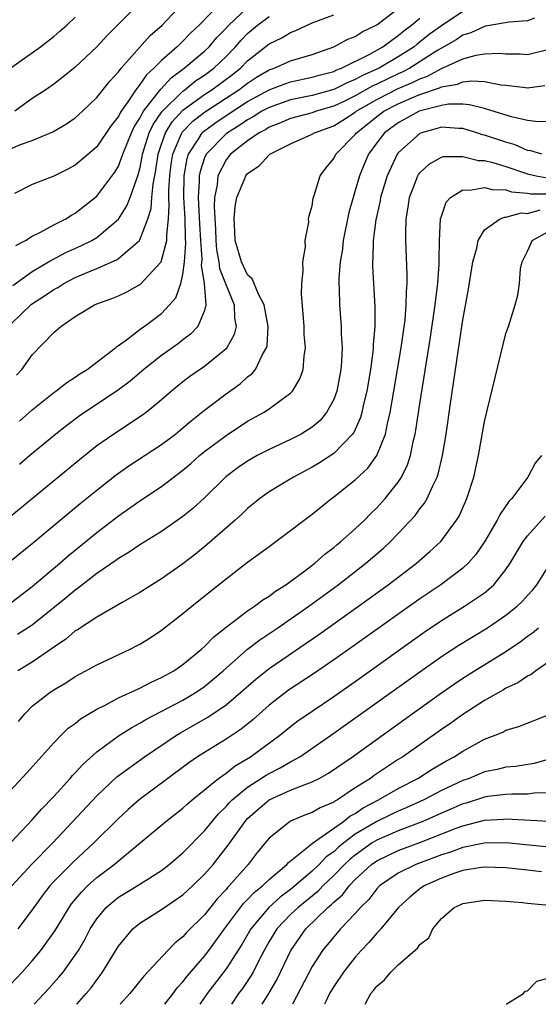
# Model space of a CAD drawing. Units: inches. Extents: x 2607000 to 2610000, y 1482000 to 1485000.
# Drawn here: x 2607156 to 2607204, y 1482000 to 1482092 of the extents above; entities that cross this region are included whole.
import ezdxf

# ---------------------------------------------------------------- set-up
doc = ezdxf.new("R2010")
doc.units = ezdxf.units.IN
doc.header["$MEASUREMENT"] = 0
doc.layers.add('LD26071482_2ft', color=226, linetype='Continuous')

msp = doc.modelspace()

# ---------------------------------------------------------------- linework, layer by layer
at = {"layer": 'LD26071482_2ft'}
for points, elevation in [([(2607153.79, 1482079), (2607155.896, 1482079.896), (2607157, 1482080.277), (2607158.921, 1482081.079), (2607160.18, 1482081.819), (2607161, 1482082.395), (2607161.661, 1482083), (2607163, 1482084.277), (2607164.194, 1482085.806), (2607165, 1482086.65), (2607165.265, 1482087), (2607167.964, 1482090.036), (2607169.062, 1482091), (2607170.926, 1482093)], 8962), ([(2607174.427, 1482093), (2607172.502, 1482091), (2607171.72, 1482090.28), (2607171, 1482089.522), (2607170.457, 1482089), (2607169, 1482087.722), (2607168.3, 1482087), (2607167.609, 1482086.391), (2607167, 1482085.481), (2607166.615, 1482085), (2607165.89, 1482083.89), (2607165.253, 1482083), (2607165.153, 1482082.847), (2607165, 1482082.517), (2607164.329, 1482081.67), (2607163, 1482079.697), (2607161.557, 1482078.443), (2607161, 1482077.988), (2607160.36, 1482077.64), (2607159, 1482076.978), (2607157, 1482076.202), (2607155.365, 1482075.365)], 8964), ([(2607167, 1482093.077), (2607163.951, 1482090.049), (2607162.999, 1482089.001), (2607161, 1482087.102), (2607159.846, 1482086.154), (2607159, 1482085.52), (2607158.247, 1482085), (2607157, 1482084.181), (2607155.383, 1482083)], 8960), ([(2607155, 1482063.213), (2607156.933, 1482065.067), (2607158.147, 1482065.853), (2607159, 1482066.442), (2607159.37, 1482066.63), (2607159.946, 1482067), (2607161, 1482067.54), (2607161.957, 1482067.957), (2607163, 1482068.378), (2607164.815, 1482069.185), (2607165, 1482069.313), (2607166.956, 1482071), (2607167, 1482071.066), (2607167.73, 1482073), (2607168.041, 1482073.959), (2607168.11, 1482075), (2607168.224, 1482076.224), (2607168.488, 1482077.512), (2607168.685, 1482079), (2607169, 1482079.956), (2607169.368, 1482081), (2607169.992, 1482082.008), (2607171, 1482083.089), (2607173, 1482084.562), (2607173.68, 1482085), (2607175.586, 1482086.414), (2607176.338, 1482087), (2607177, 1482087.679), (2607179, 1482089.28), (2607180.168, 1482089.833), (2607181, 1482090.332), (2607181.492, 1482090.507), (2607183, 1482091.208), (2607185, 1482091.974)], 8970), ([(2607155, 1482087.038), (2607157.754, 1482089), (2607159, 1482089.947), (2607159.571, 1482090.429), (2607160.215, 1482091), (2607161, 1482091.754)], 8958), ([(2607155.206, 1482066.795), (2607157, 1482068.12), (2607158.52, 1482069), (2607160.13, 1482069.87), (2607161.52, 1482070.48), (2607162.541, 1482071), (2607163, 1482071.281), (2607165, 1482072.98), (2607165.799, 1482074.201), (2607166.099, 1482075), (2607166.668, 1482076.669), (2607166.81, 1482077), (2607167, 1482077.66), (2607167.224, 1482078.775), (2607167.254, 1482079), (2607167.869, 1482081), (2607168.221, 1482081.778), (2607169.045, 1482082.955), (2607171, 1482084.883), (2607171.163, 1482085), (2607172.176, 1482085.824), (2607173, 1482086.369), (2607173.857, 1482087), (2607175, 1482088.087), (2607175.89, 1482089), (2607176.402, 1482089.598), (2607177, 1482090.224), (2607177.925, 1482091), (2607179, 1482091.803)], 8968), ([(2607155.475, 1482070.525), (2607156.38, 1482071), (2607157, 1482071.401), (2607157.771, 1482071.772), (2607159, 1482072.438), (2607160.125, 1482073), (2607160.658, 1482073.342), (2607161, 1482073.519), (2607163, 1482075.094), (2607164.671, 1482077.329), (2607165, 1482077.885), (2607165.406, 1482079), (2607166.206, 1482081), (2607166.457, 1482081.543), (2607167, 1482082.368), (2607167.197, 1482082.803), (2607167.336, 1482083), (2607168.582, 1482084.582), (2607168.932, 1482085.067), (2607169.891, 1482086.108), (2607171.122, 1482087), (2607173, 1482088.58), (2607173.441, 1482089), (2607174.153, 1482089.847), (2607175, 1482090.716), (2607175.256, 1482091), (2607177, 1482092.641)], 8966), ([(2607155.528, 1482058.472), (2607156.032, 1482059), (2607157, 1482060.352), (2607159, 1482062.431), (2607159.644, 1482063), (2607161, 1482063.91), (2607162.776, 1482065), (2607163, 1482065.097), (2607164.404, 1482065.596), (2607165, 1482065.858), (2607165.778, 1482066.222), (2607167.06, 1482066.94), (2607168.982, 1482069.018), (2607169.507, 1482071), (2607169.488, 1482071.487), (2607169.648, 1482073), (2607169.724, 1482074.276), (2607169.677, 1482075), (2607169.687, 1482075.687), (2607169.78, 1482077), (2607169.912, 1482078.088), (2607170.061, 1482079), (2607170.901, 1482081), (2607170.939, 1482081.062), (2607171.922, 1482082.079), (2607173, 1482082.926), (2607176.188, 1482085), (2607177, 1482085.62), (2607177.844, 1482086.156), (2607179, 1482086.841), (2607179.467, 1482087), (2607181, 1482087.692), (2607183, 1482088.291), (2607185, 1482088.981), (2607186.31, 1482089.69), (2607187, 1482089.958), (2607187.632, 1482090.368), (2607189, 1482091.041), (2607191, 1482092.559)], 8972), ([(2607197, 1482092.276), (2607195, 1482090.936), (2607193.881, 1482090.119), (2607192.752, 1482089.248), (2607192.46, 1482089), (2607191, 1482088.061), (2607189.215, 1482087), (2607187.672, 1482086.328), (2607187, 1482085.94), (2607186.313, 1482085.687), (2607185, 1482085.015), (2607183, 1482084.464), (2607181, 1482084.052), (2607179, 1482083.362), (2607178.336, 1482083), (2607177.52, 1482082.48), (2607177, 1482082.208), (2607176.289, 1482081.711), (2607175.129, 1482081), (2607175, 1482080.896), (2607173.148, 1482079), (2607173, 1482078.664), (2607172.588, 1482077.412), (2607172.517, 1482077), (2607172.51, 1482076.51), (2607172.413, 1482075), (2607172.527, 1482072.526), (2607172.615, 1482071), (2607172.741, 1482069.259), (2607172.683, 1482068.683), (2607172.971, 1482067), (2607173.133, 1482065), (2607173, 1482064.485), (2607172.365, 1482063), (2607171.71, 1482062.29), (2607171, 1482061.771), (2607170.572, 1482061.428), (2607169, 1482060.296), (2607167.374, 1482059), (2607166.084, 1482057.916), (2607165, 1482057.097), (2607161.35, 1482054.65), (2607160.205, 1482053.795), (2607159.195, 1482053), (2607156.784, 1482051), (2607155.819, 1482050.181)], 8976), ([(2607203.658, 1482091.658), (2607203, 1482091.413), (2607201.287, 1482091.287), (2607199.105, 1482090.895), (2607199, 1482090.891), (2607197.725, 1482090.275), (2607197, 1482090.065), (2607196.361, 1482089.639), (2607195, 1482088.872), (2607194.664, 1482088.664), (2607192.07, 1482087), (2607191.368, 1482086.631), (2607191, 1482086.476), (2607189, 1482085.51), (2607188.643, 1482085.357), (2607187, 1482084.427), (2607185.885, 1482083.886), (2607185, 1482083.472), (2607183.361, 1482083), (2607183, 1482082.869), (2607181, 1482082.326), (2607180.072, 1482081.928), (2607179, 1482081.514), (2607178.686, 1482081.314), (2607178.085, 1482081), (2607177, 1482080.243), (2607175.425, 1482079), (2607175, 1482078.474), (2607174.249, 1482077), (2607174.175, 1482076.175), (2607173.939, 1482075), (2607173.887, 1482074.113), (2607174.007, 1482072.007), (2607174.043, 1482071), (2607174.112, 1482070.112), (2607174.319, 1482069), (2607174.397, 1482068.397), (2607174.948, 1482067), (2607175, 1482066.836), (2607175.764, 1482065), (2607175.78, 1482063.779), (2607175.932, 1482063), (2607175.76, 1482062.24), (2607175.062, 1482061), (2607175, 1482060.928), (2607173, 1482059.279), (2607171.644, 1482058.356), (2607171, 1482057.866), (2607169.937, 1482057), (2607169, 1482056.171), (2607167.585, 1482055), (2607167.251, 1482054.749), (2607164.573, 1482053), (2607163, 1482051.893), (2607161.381, 1482050.619), (2607157.008, 1482047), (2607154.573, 1482045)], 8978), ([(2607155.803, 1482054.197), (2607157, 1482055.25), (2607159, 1482056.859), (2607159.203, 1482057), (2607160.203, 1482057.797), (2607161, 1482058.287), (2607161.417, 1482058.583), (2607162.088, 1482059), (2607164.719, 1482061), (2607164.863, 1482061.137), (2607165, 1482061.216), (2607165.766, 1482061.766), (2607167.162, 1482062.838), (2607167.401, 1482063), (2607169, 1482064.203), (2607169.762, 1482065), (2607170.331, 1482065.669), (2607170.805, 1482067), (2607171, 1482067.835), (2607171.145, 1482069), (2607171.271, 1482070.729), (2607171.238, 1482071.238), (2607171.188, 1482073), (2607171.065, 1482075), (2607171.098, 1482077), (2607171.375, 1482078.625), (2607171.499, 1482079), (2607172.467, 1482080.467), (2607172.785, 1482081), (2607172.891, 1482081.109), (2607174.045, 1482081.955), (2607175, 1482082.607), (2607177, 1482083.903), (2607179, 1482084.995), (2607180.454, 1482085.546), (2607181, 1482085.725), (2607183, 1482086.157), (2607183.645, 1482086.355), (2607185, 1482086.707), (2607185.194, 1482086.806), (2607185.722, 1482087), (2607188.28, 1482088.28), (2607189.55, 1482089), (2607191, 1482090.039), (2607191.519, 1482090.48), (2607192.227, 1482091), (2607193, 1482091.643)], 8974), ([(2607154.735, 1482041), (2607157, 1482042.837), (2607161.459, 1482046.541), (2607163, 1482047.799), (2607164.791, 1482049.209), (2607165.959, 1482050.041), (2607169, 1482052.019), (2607170.294, 1482053), (2607171, 1482053.577), (2607171.76, 1482054.241), (2607173, 1482055.223), (2607175, 1482056.742), (2607176.319, 1482057.681), (2607177, 1482058.304), (2607177.399, 1482058.601), (2607177.721, 1482059), (2607178.386, 1482060.385), (2607178.756, 1482061), (2607178.807, 1482061.193), (2607178.91, 1482063), (2607178.549, 1482065), (2607178.01, 1482065.99), (2607177.427, 1482067.426), (2607177, 1482067.799), (2607176.424, 1482069), (2607175.857, 1482071), (2607175.828, 1482071.829), (2607175.754, 1482073), (2607175.857, 1482074.143), (2607176.016, 1482075), (2607176.737, 1482076.736), (2607176.833, 1482077), (2607177, 1482077.207), (2607178.065, 1482077.936), (2607179, 1482078.94), (2607179.081, 1482079), (2607181, 1482079.97), (2607183, 1482080.875), (2607183.207, 1482081), (2607185, 1482081.65), (2607185.841, 1482082.159), (2607187, 1482082.921), (2607187.097, 1482083), (2607189, 1482084.097), (2607191, 1482085.116), (2607192.325, 1482085.675), (2607193, 1482086.029), (2607193.726, 1482086.274), (2607195, 1482086.975), (2607197, 1482087.871), (2607198.225, 1482088.225), (2607199, 1482088.343), (2607200.389, 1482088.389), (2607201, 1482088.336), (2607202.325, 1482088.325), (2607203, 1482088.278), (2607205, 1482088.781)], 8980), ([(2607155, 1482037.326), (2607157, 1482038.832), (2607159.552, 1482041), (2607160.322, 1482041.678), (2607163, 1482043.858), (2607165, 1482045.401), (2607167, 1482046.804), (2607169, 1482048.13), (2607171, 1482049.649), (2607171.728, 1482050.272), (2607172.537, 1482051), (2607173, 1482051.378), (2607175, 1482052.878), (2607177, 1482054.184), (2607178.474, 1482055), (2607179, 1482055.339), (2607180.35, 1482056.35), (2607181, 1482056.812), (2607181.182, 1482057), (2607181.869, 1482058.131), (2607182.17, 1482059), (2607182.243, 1482060.243), (2607182.371, 1482061), (2607182.267, 1482062.267), (2607182.243, 1482063), (2607182.168, 1482064.168), (2607181.999, 1482066.001), (2607182.03, 1482067), (2607182.178, 1482068.178), (2607182.119, 1482069), (2607182.388, 1482070.389), (2607182.335, 1482071), (2607182.696, 1482072.696), (2607182.673, 1482073), (2607182.718, 1482073.282), (2607183, 1482074.222), (2607183.081, 1482074.919), (2607183.173, 1482075.172), (2607183.731, 1482077), (2607184.279, 1482077.721), (2607185, 1482078.623), (2607185.189, 1482079), (2607187, 1482080.848), (2607187.113, 1482081), (2607188.17, 1482081.83), (2607189, 1482082.521), (2607189.647, 1482083), (2607191, 1482083.693), (2607192.243, 1482084.243), (2607193, 1482084.551), (2607194.818, 1482085.182), (2607195, 1482085.282), (2607196.483, 1482085.517), (2607197, 1482085.739), (2607197.842, 1482085.842), (2607199, 1482085.753), (2607200.532, 1482085.468), (2607201, 1482085.428), (2607202.803, 1482085.197), (2607203, 1482085.183), (2607204.6, 1482085.4)], 8982), ([(2607205, 1482082.043), (2607203.99, 1482082.01), (2607203, 1482082.147), (2607201.514, 1482082.486), (2607199.205, 1482083.205), (2607199, 1482083.242), (2607197.606, 1482083.606), (2607197, 1482083.645), (2607195.658, 1482083.658), (2607195, 1482083.551), (2607193.048, 1482083.048), (2607192.924, 1482083), (2607191, 1482081.938), (2607189.732, 1482081), (2607189, 1482080.054), (2607188.229, 1482079), (2607187.854, 1482078.146), (2607187.385, 1482077), (2607187, 1482075.623), (2607186.799, 1482075), (2607186.405, 1482073.595), (2607185.889, 1482071), (2607185.802, 1482070.198), (2607185.594, 1482069), (2607185.468, 1482067.468), (2607185.466, 1482067), (2607185.501, 1482066.499), (2607185.531, 1482065), (2607185.694, 1482063), (2607185.694, 1482062.306), (2607185.777, 1482061), (2607185.731, 1482059.732), (2607185.665, 1482059), (2607185.291, 1482057), (2607185, 1482056.214), (2607184.34, 1482055), (2607183.73, 1482054.27), (2607183, 1482053.651), (2607181.98, 1482053), (2607181, 1482052.489), (2607179, 1482051.573), (2607177.904, 1482051), (2607177, 1482050.487), (2607176.115, 1482049.885), (2607174.978, 1482049.022), (2607173, 1482047.087), (2607171.911, 1482046.089), (2607171, 1482045.35), (2607169, 1482043.95), (2607167, 1482042.697), (2607165.992, 1482042.007), (2607165, 1482041.429), (2607164.759, 1482041.241), (2607163, 1482040.034), (2607161.3, 1482038.7), (2607161, 1482038.502), (2607160.188, 1482037.812), (2607157, 1482035.229), (2607155.643, 1482034.357)], 8984), ([(2607204.317, 1482079), (2607203.322, 1482079.322), (2607203, 1482079.361), (2607201.865, 1482079.866), (2607201, 1482080.115), (2607199, 1482080.785), (2607198.824, 1482080.824), (2607198.296, 1482081), (2607197, 1482081.387), (2607196.609, 1482081.391), (2607195, 1482081.508), (2607194.616, 1482081.383), (2607193.148, 1482081), (2607193, 1482080.942), (2607191, 1482079.13), (2607190.898, 1482079), (2607189.956, 1482077), (2607189.36, 1482075), (2607189.313, 1482074.687), (2607188.912, 1482072.912), (2607188.672, 1482071), (2607188.645, 1482069.355), (2607188.603, 1482069), (2607188.601, 1482068.601), (2607188.826, 1482064.826), (2607188.817, 1482063), (2607188.667, 1482061.333), (2607188.667, 1482061), (2607188.636, 1482060.636), (2607188.408, 1482059), (2607188.068, 1482057), (2607187.762, 1482055.762), (2607187.603, 1482055), (2607187.477, 1482054.523), (2607186.856, 1482053.144), (2607186.749, 1482053), (2607185, 1482051.201), (2607183.674, 1482050.326), (2607183, 1482049.92), (2607181.254, 1482049), (2607179, 1482047.626), (2607178.124, 1482047), (2607177, 1482046.079), (2607176.459, 1482045.541), (2607175.854, 1482045), (2607173.259, 1482042.741), (2607172.153, 1482041.847), (2607171, 1482040.944), (2607169, 1482039.529), (2607167, 1482038.275), (2607165.347, 1482037.348), (2607163, 1482035.993), (2607161.195, 1482034.805), (2607161, 1482034.697), (2607160.081, 1482033.919), (2607159, 1482033.202), (2607158.89, 1482033.11), (2607157, 1482031.79), (2607155.658, 1482031)], 8986), ([(2607155.712, 1482026.288), (2607156.309, 1482027), (2607157, 1482027.694), (2607158.648, 1482029), (2607159, 1482029.239), (2607160.112, 1482029.888), (2607161, 1482030.472), (2607161.989, 1482031), (2607163, 1482031.566), (2607166.09, 1482033), (2607166.696, 1482033.304), (2607167, 1482033.474), (2607167.939, 1482034.061), (2607169, 1482034.77), (2607171, 1482036.307), (2607171.825, 1482037), (2607172.486, 1482037.515), (2607175, 1482039.548), (2607177, 1482041.102), (2607178.115, 1482041.885), (2607179, 1482042.561), (2607181, 1482044.032), (2607182.25, 1482045), (2607183, 1482045.559), (2607184.781, 1482047), (2607185, 1482047.155), (2607187, 1482048.749), (2607188.165, 1482049.835), (2607189.013, 1482051), (2607189.799, 1482053), (2607189.99, 1482053.99), (2607190.245, 1482055), (2607190.597, 1482057), (2607191.264, 1482061), (2607191.627, 1482063.627), (2607191.741, 1482065), (2607191.754, 1482066.246), (2607191.819, 1482067), (2607191.829, 1482067.829), (2607191.691, 1482071), (2607191.684, 1482071.685), (2607191.732, 1482073), (2607191.92, 1482074.08), (2607192.047, 1482075), (2607192.805, 1482077), (2607192.875, 1482077.125), (2607193, 1482077.288), (2607193.884, 1482078.117), (2607195, 1482078.736), (2607195.205, 1482078.794), (2607197, 1482078.806), (2607198.434, 1482078.434), (2607199, 1482078.409), (2607199.77, 1482078.23), (2607201, 1482077.863), (2607203, 1482077.172), (2607203.806, 1482077), (2607204.819, 1482076.819)], 8988), ([(2607154.169, 1482019), (2607156.49, 1482021.51), (2607159, 1482024.315), (2607159.673, 1482025), (2607160.348, 1482025.652), (2607161, 1482026.108), (2607161.48, 1482026.52), (2607163, 1482027.426), (2607163.838, 1482027.838), (2607165, 1482028.471), (2607167, 1482029.396), (2607168.048, 1482029.952), (2607169, 1482030.371), (2607170.136, 1482031), (2607171, 1482031.591), (2607172.721, 1482033), (2607173, 1482033.249), (2607173.851, 1482034.149), (2607175, 1482035.042), (2607177, 1482036.57), (2607177.648, 1482037), (2607178.408, 1482037.592), (2607179, 1482037.948), (2607179.59, 1482038.41), (2607180.563, 1482039), (2607182.2, 1482040.201), (2607183.244, 1482041), (2607184.161, 1482041.839), (2607185, 1482042.454), (2607185.29, 1482042.71), (2607185.656, 1482043), (2607187, 1482044.195), (2607187.847, 1482045), (2607188.417, 1482045.583), (2607189, 1482046.134), (2607189.781, 1482047), (2607191, 1482048.527), (2607191.311, 1482049), (2607191.865, 1482050.135), (2607192.142, 1482051), (2607192.42, 1482052.42), (2607192.568, 1482053), (2607192.638, 1482053.362), (2607193, 1482055.811), (2607193.997, 1482062.003), (2607194.433, 1482065), (2607194.474, 1482065.526), (2607194.665, 1482067), (2607194.801, 1482068.8), (2607194.796, 1482069.204), (2607194.837, 1482071), (2607194.933, 1482073), (2607195, 1482073.245), (2607195.434, 1482074.566), (2607195.846, 1482075), (2607197, 1482075.7), (2607197.655, 1482075.655), (2607199, 1482075.916), (2607199.722, 1482075.722), (2607201, 1482075.686), (2607201.508, 1482075.508), (2607203, 1482075.377), (2607203.32, 1482075.32), (2607205, 1482075.334)], 8990), ([(2607155, 1482015.027), (2607157, 1482017.134), (2607157.863, 1482018.136), (2607159, 1482019.313), (2607160.534, 1482021), (2607160.744, 1482021.256), (2607161, 1482021.505), (2607161.708, 1482022.292), (2607163, 1482023.471), (2607165, 1482024.947), (2607166.263, 1482025.737), (2607167, 1482026.119), (2607167.544, 1482026.456), (2607171, 1482028.282), (2607172.217, 1482029), (2607173, 1482029.535), (2607174.743, 1482031), (2607176.999, 1482033.001), (2607178.128, 1482033.872), (2607179.815, 1482035), (2607182.684, 1482037), (2607185.412, 1482039), (2607187.983, 1482041), (2607189.612, 1482042.388), (2607190.274, 1482043), (2607191, 1482043.745), (2607192.566, 1482045.434), (2607193, 1482046.044), (2607193.429, 1482046.571), (2607193.67, 1482047), (2607194.197, 1482048.197), (2607194.613, 1482049), (2607194.713, 1482049.287), (2607195.113, 1482051), (2607195.439, 1482053), (2607195.847, 1482055.847), (2607197, 1482063.602), (2607197.521, 1482066.479), (2607197.929, 1482069), (2607198.289, 1482070.289), (2607198.407, 1482071), (2607199, 1482071.978), (2607200.474, 1482073), (2607200.849, 1482073.151), (2607201, 1482073.146), (2607202.439, 1482073.561), (2607203, 1482073.508), (2607204.165, 1482073.835)], 8992), ([(2607155.104, 1482011), (2607156.973, 1482013.027), (2607158.909, 1482015), (2607163, 1482019.365), (2607164.871, 1482021.129), (2607167.413, 1482023), (2607170.394, 1482025), (2607170.767, 1482025.233), (2607173.322, 1482026.678), (2607175, 1482027.825), (2607176.382, 1482029), (2607177.771, 1482030.229), (2607179, 1482031.209), (2607183.617, 1482034.383), (2607187.309, 1482037), (2607190.06, 1482039), (2607192.685, 1482041), (2607193.928, 1482042.071), (2607194.938, 1482043), (2607196.418, 1482045), (2607196.638, 1482045.362), (2607197.376, 1482047), (2607198.02, 1482049), (2607198.451, 1482051), (2607199, 1482054.166), (2607201, 1482062.339), (2607201.224, 1482063), (2607201.849, 1482065), (2607202.095, 1482065.905), (2607202.243, 1482067), (2607202.345, 1482068.345), (2607202.49, 1482069), (2607203, 1482069.992), (2607203.322, 1482070.678), (2607203.449, 1482071), (2607205, 1482071.869)], 8994), ([(2607204.289, 1482051), (2607203.708, 1482050.292), (2607203.027, 1482049), (2607201.543, 1482047), (2607201.271, 1482046.729), (2607200.45, 1482045.55), (2607200.19, 1482045), (2607199, 1482042.972), (2607198.2, 1482041.799), (2607197.497, 1482041), (2607197, 1482040.54), (2607194.938, 1482039), (2607193, 1482037.685), (2607187, 1482033.403), (2607185, 1482032.005), (2607183.211, 1482030.789), (2607180.808, 1482029.192), (2607179, 1482027.804), (2607177.515, 1482026.485), (2607176.418, 1482025.582), (2607175, 1482024.629), (2607173, 1482023.413), (2607172.352, 1482023), (2607171.552, 1482022.448), (2607169.587, 1482021), (2607166.944, 1482019), (2607165.904, 1482018.096), (2607165, 1482017.277), (2607162.723, 1482015), (2607160.797, 1482013.203), (2607159, 1482011.404), (2607158.628, 1482011), (2607157.923, 1482010.077), (2607157.146, 1482009), (2607157, 1482008.777), (2607155.675, 1482007)], 8996), ([(2607155, 1482001.87), (2607156.065, 1482003), (2607157, 1482004.029), (2607157.811, 1482005), (2607159.132, 1482006.868), (2607160.414, 1482009), (2607160.659, 1482009.341), (2607161.565, 1482010.435), (2607162.133, 1482011), (2607163, 1482011.777), (2607164.6, 1482013), (2607165, 1482013.349), (2607169.417, 1482017), (2607171, 1482018.244), (2607171.386, 1482018.615), (2607171.844, 1482019), (2607173, 1482019.923), (2607174.312, 1482021), (2607175, 1482021.484), (2607175.839, 1482022.161), (2607177.276, 1482023), (2607179.998, 1482025), (2607181, 1482025.823), (2607181.669, 1482026.331), (2607183, 1482027.259), (2607185, 1482028.609), (2607187, 1482030.011), (2607193.411, 1482034.589), (2607195, 1482035.675), (2607197.142, 1482037), (2607199, 1482038.257), (2607199.422, 1482038.578), (2607199.868, 1482039), (2607201, 1482040.422), (2607201.388, 1482041), (2607202.587, 1482043), (2607203, 1482043.552), (2607204.633, 1482045.368)], 8998), ([(2607157.162, 1482000), (2607158.542, 1482001.458), (2607159.483, 1482002.517), (2607159.866, 1482003), (2607161, 1482004.569), (2607161.281, 1482005), (2607161.917, 1482006.083), (2607162.389, 1482007), (2607163, 1482007.942), (2607163.877, 1482009), (2607164.469, 1482009.532), (2607165, 1482009.944), (2607166.732, 1482011), (2607169, 1482012.444), (2607169.731, 1482013), (2607171, 1482014.074), (2607173, 1482016.114), (2607173.7, 1482017), (2607174.298, 1482017.702), (2607175, 1482018.375), (2607175.29, 1482018.71), (2607175.575, 1482019), (2607177, 1482020.172), (2607178.713, 1482021.287), (2607179, 1482021.456), (2607180.032, 1482021.968), (2607181, 1482022.537), (2607181.846, 1482023), (2607185, 1482025.185), (2607193, 1482030.908), (2607195, 1482032.322), (2607196.61, 1482033.39), (2607199.277, 1482035), (2607201, 1482036.156), (2607202.046, 1482037), (2607202.534, 1482037.466), (2607203, 1482038.002), (2607203.483, 1482038.517), (2607203.863, 1482039), (2607205.137, 1482041)], 9000), ([(2607161.134, 1482000), (2607162.019, 1482001), (2607162.466, 1482001.534), (2607163, 1482002.281), (2607163.317, 1482002.683), (2607163.539, 1482003), (2607165, 1482005.412), (2607166.331, 1482007), (2607167, 1482007.539), (2607169, 1482008.819), (2607171, 1482010.19), (2607171.875, 1482011), (2607173, 1482012.083), (2607173.8, 1482013), (2607175.204, 1482014.796), (2607176.762, 1482017), (2607177, 1482017.258), (2607177.916, 1482018.084), (2607179, 1482019), (2607181, 1482019.889), (2607182.506, 1482020.506), (2607183, 1482020.675), (2607183.643, 1482021), (2607184.522, 1482021.478), (2607186.731, 1482023), (2607192.281, 1482027), (2607195, 1482028.944), (2607196.21, 1482029.79), (2607197, 1482030.325), (2607198.064, 1482031), (2607201, 1482032.794), (2607202.316, 1482033.684), (2607203, 1482034.211), (2607203.468, 1482034.531), (2607204.03, 1482035)], 9002), ([(2607206.695, 1482033), (2607203.786, 1482031), (2607203.342, 1482030.657), (2607203, 1482030.502), (2607202.116, 1482029.884), (2607201, 1482029.383), (2607200.764, 1482029.236), (2607199, 1482028.242), (2607197, 1482026.944), (2607195.872, 1482026.128), (2607195, 1482025.528), (2607191.416, 1482023), (2607191, 1482022.741), (2607188.744, 1482021.256), (2607188.406, 1482021), (2607187, 1482020.112), (2607185.342, 1482019), (2607185.118, 1482018.882), (2607185, 1482018.788), (2607183.734, 1482018.266), (2607183, 1482017.817), (2607182.392, 1482017.608), (2607180.981, 1482017.019), (2607179, 1482015.454), (2607177.904, 1482014.096), (2607177.051, 1482013), (2607175.303, 1482011), (2607175.147, 1482010.853), (2607175, 1482010.663), (2607174.186, 1482009.814), (2607173, 1482008.327), (2607171.33, 1482006.67), (2607171, 1482006.283), (2607170.28, 1482005.72), (2607169.579, 1482005), (2607167.375, 1482002.625), (2607166.076, 1482001), (2607165.162, 1482000)], 9004), ([(2607169.326, 1482000), (2607170.086, 1482001), (2607170.471, 1482001.53), (2607171, 1482002.102), (2607171.376, 1482002.624), (2607173, 1482004.482), (2607173.401, 1482005), (2607174.862, 1482007), (2607176.628, 1482009.372), (2607177, 1482009.726), (2607177.608, 1482010.392), (2607178.386, 1482011), (2607179, 1482011.61), (2607180.657, 1482013), (2607180.813, 1482013.187), (2607182.658, 1482014.658), (2607183.024, 1482014.976), (2607185.901, 1482017), (2607186.51, 1482017.49), (2607187, 1482017.747), (2607187.743, 1482018.257), (2607189.164, 1482019), (2607191, 1482020.056), (2607192.821, 1482021), (2607194.149, 1482021.851), (2607195.412, 1482022.588), (2607196.182, 1482023), (2607197, 1482023.537), (2607199, 1482024.63), (2607199.982, 1482025), (2607200.704, 1482025.296), (2607201, 1482025.467), (2607202.193, 1482025.807), (2607205, 1482026.947)], 9006), ([(2607205, 1482022.769), (2607203.616, 1482022.385), (2607201.9, 1482022.1), (2607201, 1482022.027), (2607200.178, 1482021.822), (2607199, 1482021.594), (2607197.567, 1482021), (2607197, 1482020.807), (2607195, 1482019.86), (2607193.363, 1482019), (2607191.737, 1482018.263), (2607191, 1482017.957), (2607190.35, 1482017.65), (2607189, 1482016.996), (2607187, 1482015.8), (2607185.936, 1482015), (2607185.417, 1482014.583), (2607185, 1482014.183), (2607184.299, 1482013.701), (2607183.66, 1482013), (2607183, 1482012.37), (2607181, 1482010.657), (2607180.037, 1482009.963), (2607178.976, 1482009), (2607177.289, 1482007), (2607176.455, 1482005.545), (2607175, 1482003.282), (2607173.245, 1482001), (2607172.572, 1482000)], 9008), ([(2607205, 1482019.653), (2607203.61, 1482019.61), (2607203, 1482019.525), (2607201.542, 1482019.542), (2607201, 1482019.506), (2607199.302, 1482019.302), (2607199, 1482019.253), (2607197.295, 1482018.705), (2607197, 1482018.629), (2607195.87, 1482018.13), (2607195, 1482017.773), (2607193.281, 1482017), (2607191, 1482016.122), (2607189, 1482015.262), (2607188.58, 1482015), (2607187, 1482013.876), (2607186.514, 1482013.486), (2607186.008, 1482013), (2607185, 1482011.966), (2607183.989, 1482011), (2607183.513, 1482010.487), (2607181.69, 1482009), (2607181, 1482008.334), (2607179.709, 1482007), (2607179, 1482005.822), (2607178.536, 1482005), (2607178.009, 1482004.009), (2607177.51, 1482003), (2607177.329, 1482002.671), (2607176.529, 1482001.471), (2607176.172, 1482001), (2607175.504, 1482000)], 9010), ([(2607178.366, 1482000), (2607178.988, 1482001.013), (2607179.719, 1482002.281), (2607181.006, 1482005), (2607182.41, 1482007), (2607184.468, 1482009), (2607184.764, 1482009.236), (2607185, 1482009.491), (2607185.811, 1482010.189), (2607186.424, 1482011), (2607187, 1482011.593), (2607188.511, 1482013), (2607189, 1482013.35), (2607191, 1482014.308), (2607193, 1482015.048), (2607196.366, 1482016.366), (2607197, 1482016.597), (2607199, 1482017.115), (2607200.78, 1482017.219), (2607201, 1482017.245), (2607205, 1482017.01)], 9012), ([(2607205, 1482014.617), (2607201, 1482015.011), (2607198.98, 1482014.98), (2607197, 1482014.578), (2607195.852, 1482014.148), (2607195, 1482013.891), (2607194.362, 1482013.638), (2607192.614, 1482013), (2607191, 1482012.197), (2607189.267, 1482011), (2607189, 1482010.725), (2607188.254, 1482009.746), (2607187.495, 1482009), (2607187, 1482008.44), (2607185.634, 1482007), (2607185, 1482006.286), (2607183.949, 1482005), (2607183, 1482003.523), (2607181.179, 1482000)], 9014), ([(2607204.304, 1482012.303), (2607203, 1482012.466), (2607201, 1482012.687), (2607199, 1482012.745), (2607198.71, 1482012.71), (2607197, 1482012.425), (2607196.143, 1482012.143), (2607195, 1482011.733), (2607193.394, 1482011), (2607193, 1482010.72), (2607192.056, 1482009.944), (2607191.023, 1482009), (2607189.371, 1482007), (2607189, 1482006.598), (2607188.269, 1482005.731), (2607187.549, 1482005), (2607187, 1482004.387), (2607185.912, 1482003), (2607185, 1482001.654), (2607184.62, 1482001), (2607184.273, 1482000.273), (2607184.152, 1482000)], 9016), ([(2607187.935, 1482000), (2607188.458, 1482001), (2607188.706, 1482001.294), (2607189, 1482001.693), (2607189.722, 1482002.278), (2607190.31, 1482003), (2607191, 1482003.67), (2607192.789, 1482005.211), (2607193, 1482005.548), (2607193.828, 1482006.172), (2607194.193, 1482007), (2607195, 1482007.962), (2607196.176, 1482009), (2607196.751, 1482009.249), (2607197, 1482009.379), (2607198.423, 1482009.577), (2607199, 1482009.687), (2607201, 1482009.59), (2607202.544, 1482009.456), (2607203, 1482009.393), (2607207, 1482009.022)], 9018), ([(2607201.026, 1482000), (2607202.637, 1482001), (2607202.788, 1482001.212), (2607203, 1482001.253), (2607203.863, 1482002.137), (2607205, 1482002.459)], 9020)]:
    msp.add_lwpolyline(points, dxfattribs=dict(at, elevation=elevation))

doc.saveas('drawing.dxf')
